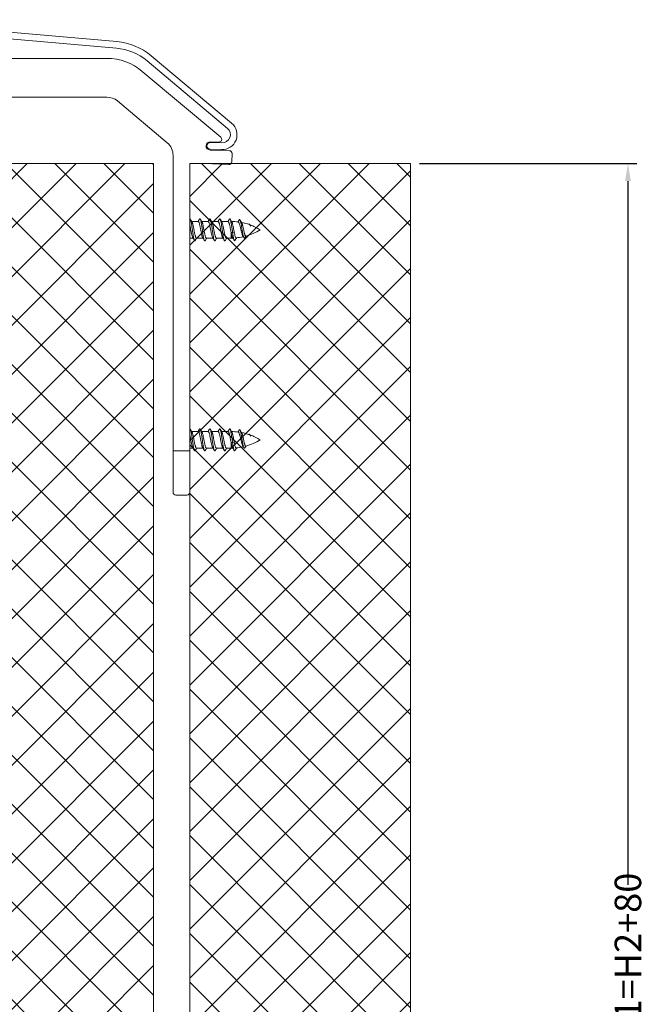
# Model space of a CAD drawing. Extents: x -2959 to 15972, y -917 to 828.
# Drawn here: x 13672 to 13742, y 126 to 237 of the extents above; entities that cross this region are included whole.
import ezdxf

# ---------------------------------------------------------------- set-up
doc = ezdxf.new("R2010")
doc.units = 0
doc.header["$LTSCALE"] = 16.335
doc.header["$MEASUREMENT"] = 0
doc.layers.get('0').update_dxf_attribs({"linetype": 'CONTINUOUS'})
doc.layers.get('Defpoints').update_dxf_attribs({"linetype": 'CONTINUOUS'})
doc.dimstyles.get("Standard").update_dxf_attribs({"dimtxt": 0.15625, "dimasz": 0.18, "dimexe": 0.18, "dimexo": 0.0625, "dimgap": 0.09, "dimtad": 0, "dimtih": 1, "dimtoh": 1, "dimdec": 4, "dimzin": 0, "dimdsep": 46, "dimtxsty": 'Standard', "dimcen": 0.09, "dimadec": 0, "dimazin": 0, "dimtp": 0.01, "dimtm": 0.01, "dimtfac": 1, "dimtdec": 4, "dimtofl": 0, "dimtmove": 0, "dimatfit": 0, "dimfxl": 1, "dimtolj": 1, "dimtzin": 0, "dimarcsym": 0})
pattern_1 = [(44.99999999999999, (8908.967740565527, 885.9525435599694), (-2.763992019310566, 2.763992019310566), []), (135, (8908.967740565527, 885.9525435599694), (-2.763992019310566, -2.763992019310565), [])]

# ---------------------------------------------------------------- blocks, each defined once
blk = doc.blocks.new('*D75')
at = {"color": 5, "linetype": 'ByBlock', "lineweight": -2, "transparency": 16777216}
for p, q in [((13716.90468579032, 221.0282949997833), (13741.49443066409, 221.0282949997833)), ((13740.49443066409, 219.0282949997833), (13740.49443066409, 139.3961108842258)), ((13740.49443066409, 54.16489499978323), (13740.49443066409, 122.5934442175592)), ((13716.90468579032, 52.16489499978323), (13741.49443066409, 52.16489499978323))]:
    blk.add_line(p, q, dxfattribs=at)
at = {"color": 5, "linetype": 'ByBlock', "lineweight": 15, "transparency": 16777216}
for points in [[(13740.16109733076, 219.0282949997833), (13740.82776399742, 219.0282949997833), (13740.49443066409, 221.0282949997833)], [(13740.16109733076, 54.16489499978323), (13740.82776399742, 54.16489499978323), (13740.49443066409, 52.16489499978323)]]:
    blk.add_solid(points, dxfattribs=at)
at = {"layer": 'Defpoints', "color": 0, "linetype": 'ByBlock', "lineweight": 15, "transparency": 16777216}
for p in [(13715.90468579032, 221.0282949997833), (13740.49443066409, 221.0282949997833), (13715.90468579032, 52.16489499978323)]:
    blk.add_point(p, dxfattribs=at)
at = {"color": 0, "linetype": 'ByBlock', "lineweight": 15, "transparency": 16777216, "insert": (13740.49443066409, 130.9947775508886), "char_height": 3, "attachment_point": 5, "rotation": 90}
blk.add_mtext('\\A1;H1=H2+80', dxfattribs=at)

msp = doc.modelspace()

# ---------------------------------------------------------------- hatches: boundary and pattern name
at = {"linetype": 'ByBlock', "lineweight": 13}
h = msp.add_hatch(dxfattribs=at)
h.set_pattern_fill('ANSI37', color=251, scale=31.271, style=0)
h.set_pattern_definition(pattern_1)
h.paths.add_polyline_path([(13661.82401815777, 221.0282949997832), (13686.82265579031, 221.0282949997832), (13686.82265579031, 52.1648949997832), (13661.82401815777, 52.1648949997832)])
h = msp.add_hatch(dxfattribs=at)
h.set_pattern_fill('ANSI37', color=251, scale=31.271, style=0)
h.set_pattern_definition(pattern_1)
h.paths.add_polyline_path([(13715.90468579031, 52.1648949997832), (13715.90468579031, 221.0282949997832), (13690.90604815777, 221.0282949997832), (13690.90604815777, 52.1648949997832)])

# ---------------------------------------------------------------- linework, layer by layer
at = {"color": 7, "linetype": 'Continuous', "lineweight": 15}
for p, q in [((13654.36775028544, 237.2924475095085), (13682.67392252152, 234.8159783310534)), ((13682.60851178797, 234.0683302253631), (13654.30233955189, 236.5447994038182)), ((13681.52474815777, 232.9112749997832), (13625.54965815777, 232.9112749997832)), ((13686.56595928239, 233.2038439194416), (13695.65683109915, 225.5756967309039)), ((13695.17441642689, 225.0007773121922), (13686.08354461018, 232.6289245006672)), ((13694.41863117465, 224.0021007848118), (13685.54487042629, 231.4480701559442)), ((13655.41346315777, 228.5333349997832), (13681.52474815777, 228.5333349997832)), ((13682.73078483834, 228.0943735465939), (13688.35956483835, 223.3712663246756)), ((13693.23744110891, 223.3900090111154), (13694.53865782182, 223.3445695222222)), ((13693.24071513538, 223.4837648627372), (13694.2067116396, 223.4500315214677)), ((13689.02978815777, 183.8158049997833), (13689.02978815777, 221.9339677778023)), ((13695.39561140916, 222.4698123948813), (13693.20797487051, 222.5462063462037)), ((13694.51246560991, 222.5945227089328), (13693.211248897, 222.639962197826)), ((13695.66447722822, 221.2088209511921), (13695.69721749309, 222.1463794677879)), ((13692.52836875146, 221.0054356618116), (13695.34104430106, 220.9072148673254)), ((13690.93023636045, 214.7740949997831), (13690.90604815777, 214.7321998038055)), ((13691.87544915777, 214.4613849997831), (13691.13927323458, 214.4613849997831)), ((13693.00120515777, 214.4613849997831), (13692.26502923458, 214.4613849997831)), ((13694.12696115777, 214.4613849997831), (13693.39078523458, 214.4613849997831)), ((13695.25271715777, 214.4613849997831), (13694.51654123458, 214.4613849997831)), ((13695.58554887273, 212.5851249997831), (13695.58554887273, 213.2578381969693)), ((13695.76609207541, 213.1693659293435), (13695.58554887273, 213.2578381969693)), ((13695.94663527809, 213.2578381969693), (13695.76609207541, 213.1693659293435)), ((13691.28407567792, 212.5851249997831), (13690.90604815777, 212.5851249997831)), ((13692.40983167792, 212.5851249997831), (13691.67365756313, 212.5851249997831)), ((13693.53559163989, 212.5851249997831), (13692.79941356313, 212.5851249997831)), ((13694.66134367792, 212.5851249997831), (13693.92516956313, 212.5851249997831)), ((13695.58554887273, 212.5851249997831), (13695.05092556313, 212.5851249997831)), ((13690.93023636045, 191.0081349997831), (13690.90604815777, 190.9662398038056)), ((13691.87544915777, 190.6954249997832), (13691.13927323458, 190.6954249997832)), ((13693.00120515777, 190.6954249997832), (13692.26502923458, 190.6954249997832)), ((13694.12696115777, 190.6954249997832), (13693.39078523458, 190.6954249997832)), ((13695.25271715777, 190.6954249997832), (13694.51654123458, 190.6954249997832)), ((13695.76609207541, 189.4034059293435), (13695.58554887273, 189.4918781969693)), ((13695.58554887273, 188.8191649997832), (13695.58554887273, 189.4918781969693)), ((13695.94663527809, 189.4918781969693), (13695.76609207541, 189.4034059293435)), ((13690.90604815777, 188.5064549997833), (13689.02978815777, 188.5064549997833)), ((13691.28407567792, 188.8191649997832), (13690.90604815777, 188.8191649997832)), ((13692.40983167792, 188.8191649997832), (13691.67365756313, 188.8191649997832)), ((13693.53559163989, 188.8191649997832), (13692.79941356313, 188.8191649997832)), ((13694.66134367792, 188.8191649997832), (13693.92516956313, 188.8191649997832)), ((13695.58554887273, 188.8191649997832), (13695.05092556313, 188.8191649997832)), ((13690.60425811548, 183.514008421397), (13689.34249815777, 183.5030949997831))]:
    msp.add_line(p, q, dxfattribs=at)
at = {"color": 0, "linetype": 'ByBlock', "lineweight": 15}
for p, q in [((13661.82401815777, 221.0282949997832), (13686.82265579031, 221.0282949997832)), ((13686.82265579031, 52.1648949997832), (13686.82265579031, 221.0282949997832)), ((13690.90604815777, 221.0282949997832), (13690.90604815777, 52.1648949997832)), ((13690.90604815777, 221.0282949997832), (13715.90468579031, 221.0282949997832)), ((13715.90468579031, 52.1648949997832), (13715.90468579031, 221.0282949997832))]:
    msp.add_line(p, q, dxfattribs=at)
at = {"color": 7, "linetype": 'Continuous', "lineweight": 15}
for centre, radius, start, end in [((13682.06342234166, 227.8379293445059), 6.2542, 50.00000000000517, 85.00000000005416), ((13682.06342234166, 227.8379293445059), 7.004703999999999, 50.00000000000517, 85.00000000005416), ((13681.52474815777, 226.6570749997832), 6.2542, 50.00000000000517, 90), ((13681.52474815777, 226.6570749997832), 1.87626, 50.00000000000517, 90), ((13694.57139808663, 224.2821280387557), 1.688634, 267.9999999999563, 50.00000000000517), ((13694.21762506125, 223.7625510269788), 0.31271, 267.9999999999563, 50.00000000000517), ((13694.57139808663, 224.2821280387557), 0.9381299999999999, 267.9999999999563, 50.00000000000517), ((13687.15352815777, 221.9339677778023), 1.87626, 0, 50.00000000000517), ((13693.22434500298, 223.0149856044393), 0.469065, 87.99999999995639, 267.9999999999563), ((13693.22434500298, 223.0149856044393), 0.375252, 87.99999999995639, 267.9999999999563), ((13695.38469798751, 222.15729288937), 0.31271, 357.9999999999986, 87.99999999995639), ((13695.35195772271, 221.2197343728365), 0.31271, 267.9999999999563, 357.9999999999986), ((13695.58554887273, 208.2071849997831), 6.2542, 82.47981013532069, 89.46091937319015), ((13695.58554887273, 208.2071849997831), 6.2542, 70.61734198741749, 79.05400120509141), ((13695.58554887273, 208.2071849997831), 6.2542, 58.21166938293564, 69.83344581809274), ((13695.58554887273, 218.8393249997832), 6.2542, 285.567748254939, 301.7883306170644), ((13695.58554887273, 218.8393249997832), 6.2542, 270, 271.8507021996986), ((13695.58554887273, 218.8393249997832), 6.2542, 275.1092161265165, 282.7884189889044), ((13695.58554887273, 184.4412249997831), 6.2542, 82.47981013532069, 89.46091937319015), ((13695.58554887273, 184.4412249997831), 6.2542, 70.61734198741749, 79.05400120509141), ((13695.58554887273, 195.0733649997831), 6.2542, 285.567748254939, 301.7883306170644), ((13695.58554887273, 184.4412249997831), 6.2542, 58.21166938293564, 69.83344581809274), ((13695.58554887273, 195.0733649997831), 6.2542, 270, 271.8507021996986), ((13695.58554887273, 195.0733649997831), 6.2542, 275.1092161265165, 282.7884189889044), ((13689.34249815777, 183.8158049997833), 0.31271, 180, 270), ((13690.60425811548, 183.8267184213971), 0.31271, 270, 357.9999999999986)]:
    msp.add_arc(centre, radius, start, end, dxfattribs=at)
for points in [[(13690.90665496458, 214.123720110922), (13690.92667824963, 214.0397158236381), (13690.96213496166, 213.8756602423227), (13690.99773860574, 213.6970926927008), (13691.03282524388, 213.5143901534821), (13691.06756242071, 213.3338182080608), (13691.10255637886, 213.159105261743), (13691.13789639265, 212.9967386943702), (13691.1729259659, 212.8559313424983), (13691.20776552724, 212.7410998039006), (13691.24254947824, 212.6558600367441), (13691.25490925024, 212.6323358304057)], [(13690.93023636045, 214.7740949997831), (13690.96381869181, 214.7521874991417), (13690.9742225859, 214.7375500419384)], [(13691.13923341997, 214.461360896159), (13691.11360540726, 214.5037701245844), (13691.04205505165, 214.6228838202969), (13690.97380805722, 214.7372896424424)], [(13690.9742225859, 214.7375500419384), (13690.99740102317, 214.6872323831792), (13691.03098335453, 214.5815049297307), (13691.06456568589, 214.4387086089821), (13691.09814801724, 214.2638453562261), (13691.13173034854, 214.0630403624523), (13691.1653126799, 213.8433275175728), (13691.19889501126, 213.6124030247124), (13691.23247734262, 213.3783558136702), (13691.26605967398, 213.1493841982629), (13691.29964200534, 212.9335087019119), (13691.3332243367, 212.7382911114144), (13691.36680666805, 212.5705695985596), (13691.40038899941, 212.4362191900275), (13691.43397133077, 212.3399459739346), (13691.44795737902, 212.3083078393236)], [(13691.16801609869, 214.4139219843685), (13691.13923341997, 214.461360896159)], [(13691.67365756313, 212.5851249997831), (13691.63869711636, 212.6029274508714), (13691.6036358836, 212.6558600367441), (13691.56885193261, 212.7410998039006), (13691.53401237127, 212.8559313424983), (13691.49898279802, 212.9967386943702), (13691.46364278422, 213.159105261743), (13691.42864882608, 213.3338182080608), (13691.39391164924, 213.5143901534821), (13691.35882501111, 213.6970926927008), (13691.32322136703, 213.8756602423227), (13691.28776465499, 214.0397158236381), (13691.2529634875, 214.1811690988413), (13691.21781566571, 214.2989012385215), (13691.18196216359, 214.3883162044024), (13691.16848455197, 214.4142011332053)], [(13691.85463579245, 214.4739885142196), (13691.84699481785, 214.461360093745)], [(13692.01242066656, 214.7372896405038), (13691.94504873258, 214.624346289979), (13691.87351064377, 214.5052411121744), (13691.85463579245, 214.4739885142196)], [(13691.87544915777, 214.4613849997831), (13691.91060411935, 214.4433845348442), (13691.9464363565, 214.3887115582766), (13691.98227195379, 214.2995289232922), (13692.01746648851, 214.1817906317308), (13692.05226115457, 214.0404722002693), (13692.08763445685, 213.8769045754527), (13692.1232187206, 213.6985120003349), (13692.15834965423, 213.5156027072085), (13692.1931771167, 213.3345428918462), (13692.2281222109, 213.16002310931), (13692.26343921937, 212.9976628702491), (13692.29850519982, 212.856582190512), (13692.33343075823, 212.7413623265722), (13692.36829853457, 212.6558738871704), (13692.38066564832, 212.6323360394838)], [(13692.01144769466, 214.7377779567444), (13692.03845329511, 214.7681066243597), (13692.07203562647, 214.7690838389819), (13692.10029681317, 214.7376577302564)], [(13692.26498941997, 214.461360896159), (13692.23936140726, 214.5037701245844), (13692.16781105165, 214.6228838202969), (13692.09956405721, 214.7372896424424)], [(13692.10029681317, 214.7376577302564), (13692.10561795783, 214.7264215855755), (13692.13920028919, 214.641614257135), (13692.17278262055, 214.5176325240486), (13692.20636495191, 214.3588192757152), (13692.23994728327, 214.1707374959494), (13692.27352961463, 213.9599754002463), (13692.30711194592, 213.7339156605551), (13692.34069427728, 213.5004768019262), (13692.37427660864, 213.2678358285534), (13692.40785894, 213.0441417959246), (13692.44144127136, 212.8372303618787), (13692.47502360272, 212.654349315784), (13692.50860593408, 212.501904699297), (13692.54218826544, 212.3852364130462), (13692.57532045225, 212.3092325621949)], [(13692.29377209869, 214.4139219843685), (13692.26498941997, 214.461360896159)], [(13692.79941356313, 212.5851249997831), (13692.76442644358, 212.6029545393126), (13692.72938493994, 212.6558738871704), (13692.69451716359, 212.7413623265722), (13692.65959160519, 212.856582190512), (13692.62452562473, 212.9976628702491), (13692.58920861627, 213.16002310931), (13692.55426352206, 213.3345428918462), (13692.51943605953, 213.5156027072085), (13692.4843051259, 213.6985120003349), (13692.44872086221, 213.8769045754527), (13692.41334755994, 214.0404722002693), (13692.37855289388, 214.1817906317308), (13692.34335835909, 214.2995289232922), (13692.30752276187, 214.3887115582766), (13692.2942355815, 214.4141979152319)], [(13692.98039179245, 214.4739885142196), (13692.97275081785, 214.461360093745)], [(13693.13817666656, 214.7372896405038), (13693.07080473258, 214.624346289979), (13692.99926664377, 214.5052411121744), (13692.98039179245, 214.4739885142196)], [(13693.00120515777, 214.4613849997831), (13693.03418284596, 214.4455390518319), (13693.06778923784, 214.3973465145079), (13693.10152366566, 214.3181362862931), (13693.13480188448, 214.2124533925185), (13693.16762101525, 214.084990004769)], [(13693.13771646864, 214.7375840525908), (13693.14667022977, 214.7501988365955), (13693.18025256113, 214.7740514097602), (13693.21383489249, 214.7540905084177), (13693.22620866602, 214.7378582438487)], [(13693.16762101525, 214.084990004769), (13693.20377342729, 213.9230125612116), (13693.24034149216, 213.7426990790486), (13693.27659563476, 213.554918976999), (13693.31234520935, 213.3684519321064), (13693.34817638798, 213.1877284225272), (13693.38443854403, 213.0184757129621), (13693.42052414027, 212.8704928162999), (13693.45635623939, 212.7496491255615), (13693.49216171301, 212.659697986114), (13693.50637080117, 212.6322969602404)], [(13693.39074541997, 214.461360896159), (13693.36511740726, 214.5037701245844), (13693.29356705165, 214.6228838202969), (13693.22532005722, 214.7372896424424)], [(13693.22620866602, 214.7378582438487), (13693.24741722385, 214.691015332364), (13693.28099955521, 214.587035307962), (13693.31458188657, 214.4457926954788), (13693.34816421793, 214.2722350064098)], [(13693.34816421793, 214.2722350064098), (13693.38174654929, 214.0724416997207), (13693.41532888065, 213.8534112276502), (13693.44891121201, 213.6228158907093), (13693.48249354337, 213.3887330888285), (13693.51607587466, 213.1593623826623), (13693.54965820602, 212.9427382751453), (13693.58324053738, 212.7464487756208), (13693.61682286874, 212.5773696033443), (13693.6504052001, 212.4414233416812), (13693.68398753146, 212.3433719791019), (13693.69955134813, 212.3083339806287)], [(13693.41952809869, 214.4139219843685), (13693.39074541997, 214.461360896159)], [(13693.52870742061, 214.084990004769), (13693.49588828984, 214.2124533925185), (13693.46261007102, 214.3181362862931), (13693.42887564315, 214.3973465145079), (13693.41984192851, 214.4141058838661)], [(13693.92516956313, 212.5851249997831), (13693.88923434094, 212.6039306589496), (13693.85324811838, 212.659697986114), (13693.81744264469, 212.7496491255615), (13693.78161054563, 212.8704928162999), (13693.74552494933, 213.0184757129621), (13693.70926279328, 213.1877284225272), (13693.67343161471, 213.3684519321064), (13693.63768204013, 213.554918976999), (13693.60142789752, 213.7426990790486), (13693.56485983266, 213.9230125612116), (13693.52870742061, 214.084990004769)], [(13694.10614779245, 214.4739885142196), (13694.09850681785, 214.461360093745)], [(13694.26393266656, 214.7372896405038), (13694.19656073258, 214.624346289979), (13694.12502264377, 214.5052411121744), (13694.10614779245, 214.4739885142196)], [(13694.12696115777, 214.4613849997831), (13694.16204513587, 214.4434569208922), (13694.19780801582, 214.3889948727863), (13694.23362281915, 214.3000023552249), (13694.26884235997, 214.1822980817585), (13694.30365749015, 214.0409773525037), (13694.33895812481, 213.8778177336833), (13694.37451959882, 213.6995978484099), (13694.40967510364, 213.5165794551422), (13694.44456757827, 213.3351663004955), (13694.47949766714, 213.1606823916752), (13694.51478938088, 212.9983649901321), (13694.54987554688, 212.8571042212059), (13694.58486280516, 212.7415937335361), (13694.61981720768, 212.6558605763566), (13694.63217830088, 212.6323364184884)], [(13694.26273516381, 214.7378963585695), (13694.2884694958, 214.7670426470347), (13694.32205182716, 214.7699742228558), (13694.3515735039, 214.7375423213789)], [(13694.51650141997, 214.461360896159), (13694.49087340726, 214.5037701245844), (13694.41932305165, 214.6228838202969), (13694.35107605721, 214.7372896424424)], [(13694.3515735039, 214.7375423213789), (13694.35563415851, 214.7292351417655), (13694.38921648988, 214.6462524312074), (13694.42279882123, 214.5239328478353), (13694.45638115259, 214.3665610585742), (13694.48996348395, 214.1796495551437), (13694.52354581531, 213.9697455600094), (13694.55712814667, 213.7442016872481), (13694.59071047803, 213.5109183918998), (13694.62429280939, 213.2780672289371), (13694.65787514075, 213.0538046164795), (13694.69145747204, 212.8459861288652), (13694.7250398034, 212.6618913281127), (13694.75862213476, 212.5079687719922), (13694.79220446612, 212.389610130836), (13694.82578679748, 212.3109613258316), (13694.82674134707, 212.309182923673)], [(13694.54528409869, 214.4139219843685), (13694.51650141997, 214.461360896159)], [(13695.05086657939, 212.5864538510466), (13695.03678993737, 212.5880431592193), (13695.00020673015, 212.6224621090334), (13694.96362350035, 212.6943051271203), (13694.92704031121, 212.8005873008406), (13694.8904569811, 212.9368937100473), (13694.85387327998, 213.0975627653957), (13694.81729026095, 213.2759145059663), (13694.78070780931, 213.4645390945675), (13694.74412499685, 213.6556048420878), (13694.70754116209, 213.84117718577), (13694.67095820641, 214.013536874636), (13694.63437726972, 214.165520065065), (13694.59779544318, 214.2908259247422), (13694.56121148427, 214.3842493950292), (13694.5457921869, 214.4142278588406)], [(13695.23190379245, 214.4739885142196), (13695.22426281786, 214.461360093745)], [(13695.38968866656, 214.7372896405038), (13695.32231673259, 214.624346289979), (13695.25077864377, 214.5052411121744), (13695.23190379245, 214.4739885142196)], [(13695.25271715777, 214.4613849997831), (13695.28575889565, 214.4454776143239), (13695.31939657381, 214.3971651238203), (13695.35320406637, 214.317667633695), (13695.38661625823, 214.2113782804033), (13695.41954274665, 214.083270301154), (13695.45261861547, 213.9356000196155), (13695.48612414299, 213.7717484585598), (13695.51954001388, 213.5997000961397), (13695.5525500648, 213.427113815294), (13695.58554887273, 213.2578381969693)], [(13695.38941540762, 214.7374623938913), (13695.39668643053, 214.7481246595596), (13695.43026876188, 214.7739206427561), (13695.46385109318, 214.7559077320218), (13695.47793468156, 214.7379864907227)], [(13695.64423223196, 214.4580993587526), (13695.61662940726, 214.5037701245844), (13695.54507905165, 214.6228838202969), (13695.47683205721, 214.7372896424424)], [(13695.47793468156, 214.7379864907227), (13695.49743342454, 214.6947168919539), (13695.5310157559, 214.5924915435896), (13695.56459808725, 214.4528124836709)], [(13695.56459808725, 214.4528124836709), (13695.58611446968, 214.3454663343769)], [(13695.58611446968, 214.3454663343769), (13695.59818041862, 214.2805724547877), (13695.63176274997, 214.0818047602843), (13695.66534508133, 213.8634719267748), (13695.69892741269, 213.6332218175462), (13695.73250974406, 213.3991197398459), (13695.76609207541, 213.1693659293435)], [(13695.67104009869, 214.4139219843685), (13695.64423223196, 214.4580993587526)], [(13695.6712875054, 214.4140711452246), (13695.6840269702, 214.3902470484957), (13695.71685300867, 214.3104498473497), (13695.74967904714, 214.2043029731774), (13695.78250508561, 214.0753594668936), (13695.81533112414, 213.9279354379755), (13695.84815716261, 213.7669655922568), (13695.88098320108, 213.5978380529373), (13695.91380923956, 213.4262140044646), (13695.94663527809, 213.2578381969693)], [(13696.37611427085, 214.4247089300154), (13696.36825766838, 214.411940595832)], [(13696.50643047734, 214.6388814232791), (13696.43609379258, 214.522772850403), (13696.37611427085, 214.4247089300154)], [(13696.40407073166, 214.4075914063269), (13696.44322604611, 214.3838737085498), (13696.4830872743, 214.3231125685465), (13696.52280134211, 214.2292388593398), (13696.56199417182, 214.1086436585997), (13696.60210971054, 213.9623985636435), (13696.64290586691, 213.7971066613907), (13696.68353848099, 213.6236152456402), (13696.72362998214, 213.4515076473781), (13696.76480621411, 213.2816190702342), (13696.80660282945, 213.1239146744865), (13696.8481470092, 212.9886595256896), (13696.88925874305, 212.8813661737265), (13696.92636233855, 212.8107741331073)], [(13696.50605282323, 214.6390791752667), (13696.53599902332, 214.6721163130017), (13696.56947323844, 214.6713595990814), (13696.59987658152, 214.6365906053209)], [(13696.77281694727, 214.346278590534), (13696.73618908838, 214.4071311656278), (13696.66614901156, 214.5242701803706), (13696.59953506742, 214.6364155719648)], [(13696.59987658152, 214.6365906053209), (13696.60294745357, 214.6304563341712), (13696.6364216687, 214.5514567559808), (13696.66989588383, 214.437773612774), (13696.70337009896, 214.294037823001), (13696.73684431408, 214.1259095664357), (13696.77031852921, 213.9398524697181), (13696.80379274434, 213.7428799317502), (13696.83726695947, 213.5422836568284), (13696.8707411746, 213.345355083072), (13696.90421538973, 213.1591105904465), (13696.93768960486, 212.9900314176693), (13696.97116381998, 212.8438299406298), (13697.00463803511, 212.7252474045547), (13697.03811225024, 212.6378906977075), (13697.05421798978, 212.6066052010349)], [(13696.79459931257, 214.310251270746), (13696.77281694727, 214.346278590534)], [(13696.79455436613, 214.3102253589702), (13696.82871881454, 214.2404921519742), (13696.86400215602, 214.1425898725111)], [(13697.26403615034, 212.814567901057), (13697.23158304262, 212.8207725368347), (13697.19837967506, 212.8582943701365), (13697.16515496173, 212.9258077115094), (13697.13254650276, 213.0184453401278), (13697.09933991104, 213.1357115836859), (13697.0655779922, 213.273623061775), (13697.0319176437, 213.4240155771763), (13696.99889048367, 213.5779302372439), (13696.96539186696, 213.7340287495624), (13696.93134840831, 213.8860379919245), (13696.89740866743, 214.0245656893971), (13696.86400215602, 214.1425898725111)], [(13697.59473542207, 214.1264288991929), (13697.60717390737, 214.1400387456804), (13697.6406481225, 214.159683229846), (13697.67412233763, 214.1544368128714), (13697.70759655276, 214.126051318754), (13697.73140126209, 214.0931773744867)], [(13697.66116541886, 214.1069166541445), (13697.69734927214, 214.0857803665353), (13697.70968448172, 214.0749442319182)], [(13697.70968448172, 214.0749442319182), (13697.71780098034, 214.0668324186277)], [(13697.71780098034, 214.0668324186277), (13697.73387977578, 214.0485309490493)], [(13697.73140126209, 214.0931773744867), (13697.73640244282, 214.0851041801309)], [(13697.73387977578, 214.0485309490493), (13697.74479588974, 214.0345892434523)], [(13697.73640244282, 214.0851041801309), (13697.74107076789, 214.0772133040855), (13697.77454498301, 214.0113954077242), (13697.80801919815, 213.9326714884642)], [(13697.74479588974, 214.0345892434523), (13697.77072202615, 213.9968616723627), (13697.80801919815, 213.9326714884642)], [(13697.80801919815, 213.9326714884642), (13697.78656054598, 213.9916131691746), (13697.76487748401, 214.0376730476271), (13697.76031027934, 214.0456228268533)], [(13695.58554887273, 213.2578381969693), (13695.62145859993, 213.0843122832391), (13695.65748059357, 212.9284548530688), (13695.69361453415, 212.7965872469845), (13695.72986271213, 212.6940405547596), (13695.75794093659, 212.6378328394155)], [(13695.76609207541, 213.1693659293435), (13695.79956629054, 212.9527579015626), (13695.83304050567, 212.7562721787644), (13695.8665147208, 212.5868887312147), (13695.89998893593, 212.4506015224642), (13695.93346315105, 212.3521998169874), (13695.94955528008, 212.3160717000094)], [(13695.94663527809, 213.2578381969693), (13695.98191861951, 213.0870043576608), (13696.017201961, 212.9333392680039), (13696.05248530248, 212.8029447628662), (13696.0877686439, 212.7009689648371), (13696.12305198538, 212.6313946827545), (13696.13934077722, 212.6096997692507)], [(13696.92626637122, 212.8107135372263), (13696.9694911771, 212.7429401243903)], [(13697.16420461097, 212.6140845739858), (13697.23275756124, 212.7291044645081), (13697.27875675413, 212.805709232905)], [(13697.27875675413, 212.805709232905), (13697.28878809579, 212.8223386500563)], [(13691.25533450125, 212.6325882002595), (13691.28411681785, 212.585149905759)], [(13691.28411681785, 212.585149905759), (13691.31063264377, 212.5412688873919), (13691.38217073258, 212.4221637095873), (13691.44954266656, 212.3092203590625)], [(13691.44795737902, 212.3083078393236), (13691.46755366214, 212.285122253073), (13691.50113599349, 212.2736684179522), (13691.53471832479, 212.3059856788798), (13691.53663741299, 212.3092485895834)], [(13691.53668605721, 212.3092203571239), (13691.60493305165, 212.4236261792694), (13691.67648340726, 212.5427398749819), (13691.69447058221, 212.572520902205)], [(13691.69447058221, 212.572520902205), (13691.70211141997, 212.5851491034073)], [(13692.38109050132, 212.6325882002595), (13692.40987281785, 212.585149905759)], [(13692.40987281785, 212.585149905759), (13692.43638864377, 212.5412688873919), (13692.50792673259, 212.4221637095873), (13692.57529866656, 212.3092203590625)], [(13692.57532045225, 212.3092325621949), (13692.5757705968, 212.308431167457), (13692.60935292816, 212.2741793322432), (13692.64293525952, 212.2836806965597), (13692.6640482638, 212.3083282051252)], [(13692.66244205722, 212.3092203571239), (13692.73068905164, 212.4236261792694), (13692.80223940726, 212.5427398749819), (13692.82022658221, 212.572520902205)], [(13692.82022658221, 212.572520902205), (13692.82786741997, 212.5851491034073)], [(13693.50684941202, 212.6325834076038), (13693.53562986031, 212.585148138322)], [(13693.53562986031, 212.585148138322), (13693.56020601433, 212.5444824640279), (13693.63104345124, 212.4265742868174), (13693.70105081016, 212.3092268480452)], [(13693.69955134813, 212.3083339806287), (13693.71756986282, 212.2866501039741), (13693.75115219418, 212.273244596335), (13693.78473452554, 212.3036250305895), (13693.78818382716, 212.3092288811606)], [(13693.78819805722, 212.3092203571239), (13693.85644505165, 212.4236261792694), (13693.92799540726, 212.5427398749819), (13693.94598258222, 212.572520902205)], [(13693.94598258222, 212.572520902205), (13693.95362341997, 212.5851491034073)], [(13694.63260250131, 212.6325882002595), (13694.66138481785, 212.585149905759)], [(13694.66138481785, 212.585149905759), (13694.68790064377, 212.5412688873919), (13694.75943873258, 212.4221637095873), (13694.82681066656, 212.3092203590625)], [(13694.82674134707, 212.309182923673), (13694.85936912884, 212.2747773036228), (13694.8929514602, 212.2823255348778), (13694.91551198738, 212.3083840987856)], [(13694.91395405721, 212.3092203571239), (13694.98220105165, 212.4236261792694), (13695.05375140726, 212.5427398749819), (13695.07173858221, 212.572520902205)], [(13695.07173858221, 212.572520902205), (13695.07937941997, 212.5851491034073)], [(13695.75782260237, 212.6377607102272), (13695.7875592825, 212.5889013421561)], [(13695.7875592825, 212.5889013421561), (13695.81189292542, 212.5487520194299), (13695.88355090111, 212.4297805709934), (13695.95101391656, 212.3169521088091)], [(13695.94955528008, 212.3160717000094), (13695.96693736618, 212.2950944456361), (13696.00041158131, 212.2811955172033), (13696.03388579638, 212.3108461081447), (13696.03805177241, 212.3175203225173)], [(13696.03804348591, 212.3175253209367), (13696.10423058277, 212.4287599363374), (13696.17383649528, 212.5450109461169), (13696.21828862599, 212.6187559782486)], [(13696.13934077722, 212.6096997692507), (13696.1583353268, 212.5968771156518), (13696.17423933237, 212.5944516869204)], [(13696.17423933237, 212.5944516869204), (13696.19361866828, 212.5986377308029), (13696.21457306944, 212.6153095427994)], [(13696.9694911771, 212.7429401243903), (13696.98400291094, 212.7199868976804), (13697.05471995781, 212.6069177764446)], [(13697.05421798978, 212.6066052010349), (13697.07158646537, 212.5841157313225), (13697.10506068043, 212.5649613524117), (13697.13853489556, 212.5801358759059), (13697.16459636643, 212.6138659255275)], [(13690.93023636045, 191.0081349997831), (13690.96381869181, 190.9862274991417), (13690.9742225859, 190.9715900419385)], [(13691.13923341997, 190.6954008961591), (13691.11360540726, 190.7378101245843), (13691.04205505165, 190.856923820297), (13690.97380805722, 190.9713296424425)], [(13690.9742225859, 190.9715900419385), (13690.99740102317, 190.9212723831793), (13691.03098335453, 190.8155449297308), (13691.06456568589, 190.6727486089821), (13691.09814801724, 190.4978853562259), (13691.13173034854, 190.2970803624521), (13691.1653126799, 190.0773675175726), (13691.19889501126, 189.8464430247125), (13691.23247734262, 189.6123958136702), (13691.26605967398, 189.3834241982629), (13691.29964200534, 189.167548701912), (13691.3332243367, 188.9723311114144), (13691.36680666805, 188.8046095985596), (13691.40038899941, 188.6702591900275), (13691.43397133077, 188.5739859739347), (13691.44795737902, 188.5423478393234)], [(13691.16801609869, 190.6479619843685), (13691.13923341997, 190.6954008961591)], [(13691.67365756313, 188.8191649997832), (13691.63869711636, 188.8369674508713), (13691.6036358836, 188.8899000367439), (13691.56885193261, 188.9751398039007), (13691.53401237127, 189.0899713424983), (13691.49898279802, 189.23077869437), (13691.46364278422, 189.393145261743), (13691.42864882608, 189.5678582080607), (13691.39391164924, 189.7484301534821), (13691.35882501111, 189.9311326927009), (13691.32322136703, 190.1097002423226), (13691.28776465499, 190.2737558236379), (13691.2529634875, 190.4152090988414), (13691.21781566572, 190.5329412385215), (13691.18196216359, 190.6223562044024), (13691.16848455197, 190.6482411332054)], [(13691.85463579245, 190.7080285142197), (13691.84699481785, 190.6954000937451)], [(13692.01242066656, 190.9713296405039), (13691.94504873258, 190.8583862899791), (13691.87351064377, 190.7392811121742), (13691.85463579245, 190.7080285142197)], [(13691.87544915777, 190.6954249997832), (13691.91060411935, 190.6774245348442), (13691.9464363565, 190.6227515582766), (13691.98227195379, 190.5335689232923), (13692.01746648851, 190.4158306317308), (13692.05226115457, 190.2745122002691), (13692.08763445685, 190.1109445754525), (13692.1232187206, 189.9325520003349), (13692.15834965423, 189.7496427072085), (13692.1931771167, 189.5685828918461), (13692.2281222109, 189.3940631093101), (13692.26343921937, 189.2317028702491), (13692.29850519982, 189.090622190512), (13692.33343075823, 188.9754023265723), (13692.36829853458, 188.8899138871705), (13692.38066564832, 188.8663760394838)], [(13692.01144769466, 190.9718179567444), (13692.03845329511, 191.0021466243597), (13692.07203562647, 191.003123838982), (13692.10029681317, 190.9716977302562)], [(13692.26498941997, 190.6954008961591), (13692.23936140726, 190.7378101245843), (13692.16781105165, 190.856923820297), (13692.09956405722, 190.9713296424425)], [(13692.10029681317, 190.9716977302562), (13692.10561795783, 190.9604615855756), (13692.13920028919, 190.875654257135), (13692.17278262055, 190.7516725240484), (13692.20636495191, 190.592859275715), (13692.23994728327, 190.4047774959495), (13692.27352961463, 190.1940154002464), (13692.30711194592, 189.9679556605552), (13692.34069427728, 189.734516801926), (13692.37427660864, 189.5018758285535), (13692.40785894, 189.2781817959246), (13692.44144127136, 189.0712703618788), (13692.47502360272, 188.8883893157838), (13692.50860593408, 188.7359446992971), (13692.54218826544, 188.619276413046), (13692.57532045225, 188.5432725621949)], [(13692.29377209869, 190.6479619843685), (13692.26498941997, 190.6954008961591)], [(13692.79941356313, 188.8191649997832), (13692.76442644358, 188.8369945393126), (13692.72938493994, 188.8899138871705), (13692.69451716359, 188.9754023265723), (13692.65959160519, 189.090622190512), (13692.62452562473, 189.2317028702491), (13692.58920861627, 189.3940631093101), (13692.55426352206, 189.5685828918461), (13692.51943605953, 189.7496427072085), (13692.4843051259, 189.9325520003349), (13692.44872086221, 190.1109445754525), (13692.41334755994, 190.2745122002691), (13692.37855289388, 190.4158306317308), (13692.34335835909, 190.5335689232923), (13692.30752276187, 190.6227515582766), (13692.2942355815, 190.6482379152319)], [(13692.98039179245, 190.7080285142197), (13692.97275081785, 190.6954000937451)], [(13693.13817666656, 190.9713296405039), (13693.07080473258, 190.8583862899791), (13692.99926664378, 190.7392811121742), (13692.98039179245, 190.7080285142197)], [(13693.00120515777, 190.6954249997832), (13693.03418284596, 190.679579051832), (13693.06778923784, 190.6313865145078), (13693.10152366566, 190.5521762862932), (13693.13480188448, 190.4464933925185), (13693.16762101525, 190.3190300047688)], [(13693.13771646864, 190.9716240525909), (13693.14667022978, 190.9842388365955), (13693.18025256113, 191.0080914097603), (13693.21383489249, 190.9881305084177), (13693.22620866602, 190.9718982438485)], [(13693.39074541997, 190.6954008961591), (13693.36511740726, 190.7378101245843), (13693.29356705165, 190.856923820297), (13693.22532005722, 190.9713296424425)], [(13693.22620866602, 190.9718982438485), (13693.24741722385, 190.9250553323639), (13693.28099955521, 190.8210753079618), (13693.31458188657, 190.6798326954788), (13693.34816421793, 190.5062750064099)], [(13693.34816421793, 190.5062750064099), (13693.38174654929, 190.3064816997207), (13693.41532888065, 190.0874512276503), (13693.44891121201, 189.8568558907093), (13693.48249354337, 189.6227730888286), (13693.51607587466, 189.3934023826623), (13693.54965820602, 189.1767782751454), (13693.58324053738, 188.9804887756206), (13693.61682286874, 188.8114096033444), (13693.6504052001, 188.6754633416811), (13693.68398753146, 188.5774119791017), (13693.69955134813, 188.5423739806286)], [(13693.41952809869, 190.6479619843685), (13693.39074541997, 190.6954008961591)], [(13693.52870742061, 190.3190300047688), (13693.49588828984, 190.4464933925185), (13693.46261007102, 190.5521762862932), (13693.42887564315, 190.6313865145078), (13693.41984192851, 190.6481458838662)], [(13694.10614779245, 190.7080285142197), (13694.09850681785, 190.6954000937451)], [(13694.26393266656, 190.9713296405039), (13694.19656073258, 190.8583862899791), (13694.12502264377, 190.7392811121742), (13694.10614779245, 190.7080285142197)], [(13694.12696115777, 190.6954249997832), (13694.16204513587, 190.6774969208923), (13694.19780801582, 190.6230348727861), (13694.23362281915, 190.534042355225), (13694.26884235997, 190.4163380817586), (13694.30365749015, 190.2750173525037), (13694.33895812481, 190.1118577336831), (13694.37451959882, 189.9336378484099), (13694.40967510364, 189.7506194551422), (13694.44456757827, 189.5692063004956), (13694.47949766714, 189.394722391675), (13694.51478938088, 189.2324049901322), (13694.54987554688, 189.0911442212059), (13694.58486280516, 188.9756337335361), (13694.61981720768, 188.8899005763567), (13694.63217830088, 188.8663764184885)], [(13694.26273516381, 190.9719363585696), (13694.2884694958, 191.0010826470348), (13694.32205182716, 191.0040142228556), (13694.3515735039, 190.9715823213789)], [(13694.51650141997, 190.6954008961591), (13694.49087340726, 190.7378101245843), (13694.41932305165, 190.856923820297), (13694.35107605721, 190.9713296424425)], [(13694.3515735039, 190.9715823213789), (13694.35563415851, 190.9632751417655), (13694.38921648988, 190.8802924312074), (13694.42279882123, 190.7579728478354), (13694.45638115259, 190.6006010585743), (13694.48996348395, 190.4136895551437), (13694.52354581531, 190.2037855600095), (13694.55712814667, 189.9782416872481), (13694.59071047803, 189.7449583918999), (13694.62429280939, 189.5121072289371), (13694.65787514075, 189.2878446164796), (13694.69145747204, 189.0800261288653), (13694.7250398034, 188.8959313281127), (13694.75862213476, 188.7420087719922), (13694.79220446612, 188.623650130836), (13694.82578679748, 188.5450013258314), (13694.82674134707, 188.5432229236728)], [(13694.54528409869, 190.6479619843685), (13694.51650141997, 190.6954008961591)], [(13695.05086657939, 188.8204938510466), (13695.03678993737, 188.8220831592193), (13695.00020673015, 188.8565021090335), (13694.96362350036, 188.9283451271203), (13694.92704031121, 189.0346273008406), (13694.8904569811, 189.1709337100474), (13694.85387327999, 189.3316027653957), (13694.81729026095, 189.5099545059663), (13694.78070780931, 189.6985790945673), (13694.74412499685, 189.8896448420878), (13694.70754116209, 190.07521718577), (13694.67095820641, 190.247576874636), (13694.63437726972, 190.3995600650651), (13694.59779544318, 190.5248659247422), (13694.56121148427, 190.618289395029), (13694.5457921869, 190.6482678588407)], [(13695.23190379245, 190.7080285142197), (13695.22426281786, 190.6954000937451)], [(13695.38968866656, 190.9713296405039), (13695.32231673259, 190.8583862899791), (13695.25077864377, 190.7392811121742), (13695.23190379245, 190.7080285142197)], [(13695.25271715777, 190.6954249997832), (13695.28575889565, 190.6795176143239), (13695.31939657381, 190.6312051238203), (13695.35320406637, 190.5517076336951), (13695.38661625823, 190.4454182804034), (13695.41954274665, 190.3173103011538), (13695.45261861547, 190.1696400196156), (13695.48612414299, 190.0057884585599), (13695.51954001388, 189.8337400961398), (13695.5525500648, 189.6611538152938), (13695.58554887273, 189.4918781969693)], [(13695.38941540762, 190.9715023938913), (13695.39668643053, 190.9821646595597), (13695.43026876188, 191.0079606427562), (13695.46385109318, 190.9899477320218), (13695.47793468156, 190.9720264907228)], [(13695.64423223196, 190.6921393587525), (13695.61662940726, 190.7378101245843), (13695.54507905165, 190.856923820297), (13695.47683205721, 190.9713296424425)], [(13695.47793468156, 190.9720264907228), (13695.49743342454, 190.928756891954), (13695.5310157559, 190.8265315435897), (13695.56459808725, 190.6868524836709)], [(13695.56459808725, 190.6868524836709), (13695.58611446968, 190.5795063343769)], [(13695.58611446968, 190.5795063343769), (13695.59818041862, 190.5146124547875), (13695.63176274997, 190.3158447602843), (13695.66534508133, 190.0975119267748), (13695.69892741269, 189.8672618175463), (13695.73250974406, 189.633159739846), (13695.76609207541, 189.4034059293435)], [(13695.67104009869, 190.6479619843685), (13695.64423223196, 190.6921393587525)], [(13695.6712875054, 190.6481111452247), (13695.6840269702, 190.6242870484957), (13695.71685300867, 190.5444898473497), (13695.74967904714, 190.4383429731774), (13695.78250508561, 190.3093994668936), (13695.81533112414, 190.1619754379756), (13695.84815716261, 190.0010055922569), (13695.88098320108, 189.8318780529371), (13695.91380923956, 189.6602540044646), (13695.94663527809, 189.4918781969693)], [(13696.37611427085, 190.6587489300155), (13696.36825766838, 190.645980595832)], [(13696.50643047734, 190.872921423279), (13696.43609379258, 190.7568128504031), (13696.37611427085, 190.6587489300155)], [(13696.40407073166, 190.6416314063267), (13696.44322604611, 190.6179137085498), (13696.4830872743, 190.5571525685466), (13696.52280134211, 190.4632788593399), (13696.56199417182, 190.3426836585998), (13696.60210971054, 190.1964385636434), (13696.64290586691, 190.0311466613907), (13696.683538481, 189.8576552456402), (13696.72362998214, 189.6855476473781), (13696.76480621411, 189.5156590702343), (13696.80660282945, 189.3579546744866), (13696.8481470092, 189.2226995256897), (13696.88925874305, 189.1154061737266), (13696.92636233855, 189.0448141331074)], [(13696.50605282323, 190.8731191752668), (13696.53599902332, 190.9061563130017), (13696.56947323844, 190.9053995990814), (13696.59987658152, 190.8706306053207)], [(13696.77281694727, 190.580318590534), (13696.73618908838, 190.6411711656278), (13696.66614901156, 190.7583101803707), (13696.59953506742, 190.8704555719648)], [(13696.59987658152, 190.8706306053207), (13696.60294745357, 190.8644963341712), (13696.6364216687, 190.7854967559806), (13696.66989588383, 190.671813612774), (13696.70337009896, 190.528077823001), (13696.73684431408, 190.3599495664355), (13696.77031852921, 190.1738924697181), (13696.80379274434, 189.97691993175), (13696.83726695947, 189.7763236568285), (13696.8707411746, 189.5793950830721), (13696.90421538973, 189.3931505904463), (13696.93768960486, 189.2240714176694), (13696.97116381998, 189.0778699406299), (13697.00463803511, 188.9592874045547), (13697.03811225024, 188.8719306977075), (13697.05421798978, 188.8406452010349)], [(13696.79459931257, 190.544291270746), (13696.77281694727, 190.580318590534)], [(13696.79455436613, 190.5442653589703), (13696.82871881454, 190.4745321519742), (13696.86400215602, 190.3766298725111)], [(13690.90665496458, 190.3577601109221), (13690.92667824963, 190.2737558236379), (13690.96213496166, 190.1097002423226), (13690.99773860574, 189.9311326927009), (13691.03282524388, 189.7484301534821), (13691.06756242071, 189.5678582080607), (13691.10255637886, 189.393145261743), (13691.13789639265, 189.23077869437), (13691.1729259659, 189.0899713424983), (13691.20776552724, 188.9751398039007), (13691.24254947824, 188.8899000367439), (13691.25490925024, 188.8663758304058)], [(13693.16762101525, 190.3190300047688), (13693.20377342729, 190.1570525612117), (13693.24034149216, 189.9767390790487), (13693.27659563476, 189.7889589769991), (13693.31234520935, 189.6024919321064), (13693.34817638798, 189.4217684225273), (13693.38443854403, 189.2525157129619), (13693.42052414027, 189.1045328162998), (13693.45635623939, 188.9836891255616), (13693.49216171301, 188.893737986114), (13693.50637080117, 188.8663369602405)], [(13693.92516956313, 188.8191649997832), (13693.88923434094, 188.8379706589496), (13693.85324811838, 188.893737986114), (13693.81744264469, 188.9836891255616), (13693.78161054563, 189.1045328162998), (13693.74552494933, 189.2525157129619), (13693.70926279328, 189.4217684225273), (13693.67343161471, 189.6024919321064), (13693.63768204013, 189.7889589769991), (13693.60142789752, 189.9767390790487), (13693.56485983266, 190.1570525612117), (13693.52870742061, 190.3190300047688)], [(13695.58554887273, 189.4918781969693), (13695.62145859993, 189.3183522832389), (13695.65748059357, 189.1624948530687), (13695.69361453415, 189.0306272469843), (13695.72986271213, 188.9280805547596), (13695.75794093659, 188.8718728394153)], [(13695.76609207541, 189.4034059293435), (13695.79956629054, 189.1867979015624), (13695.83304050567, 188.9903121787645), (13695.8665147208, 188.8209287312147), (13695.89998893593, 188.6846415224643), (13695.93346315105, 188.5862398169875), (13695.94955528008, 188.5501117000092)], [(13695.94663527809, 189.4918781969693), (13695.98191861951, 189.3210443576609), (13696.017201961, 189.167379268004), (13696.05248530248, 189.036984762866), (13696.0877686439, 188.9350089648372), (13696.12305198538, 188.8654346827545), (13696.13934077722, 188.8437397692508)], [(13697.26403615034, 189.048607901057), (13697.23158304262, 189.0548125368348), (13697.19837967506, 189.0923343701363), (13697.16515496173, 189.1598477115094), (13697.13254650276, 189.2524853401278), (13697.09933991104, 189.3697515836859), (13697.0655779922, 189.507663061775), (13697.0319176437, 189.6580555771761), (13696.99889048367, 189.8119702372439), (13696.96539186696, 189.9680687495622), (13696.93134840831, 190.1200779919245), (13696.89740866744, 190.2586056893972), (13696.86400215602, 190.3766298725111)], [(13697.59473542207, 190.3604688991929), (13697.60717390737, 190.3740787456804), (13697.6406481225, 190.393723229846), (13697.67412233763, 190.3884768128714), (13697.70759655276, 190.360091318754), (13697.73140126209, 190.3272173744865)], [(13697.66116541886, 190.3409566541445), (13697.69734927214, 190.3198203665354), (13697.70968448172, 190.3089842319182)], [(13697.70968448172, 190.3089842319182), (13697.71780098034, 190.3008724186277)], [(13697.71780098034, 190.3008724186277), (13697.73387977578, 190.2825709490492)], [(13697.73140126209, 190.3272173744865), (13697.73640244282, 190.3191441801309)], [(13697.73387977578, 190.2825709490492), (13697.74479588974, 190.2686292434523)], [(13697.73640244282, 190.3191441801309), (13697.74107076789, 190.3112533040855), (13697.77454498301, 190.245435407724), (13697.80801919815, 190.1667114884642)], [(13697.74479588974, 190.2686292434523), (13697.77072202615, 190.2309016723625), (13697.80801919815, 190.1667114884642)], [(13697.80801919815, 190.1667114884642), (13697.78656054598, 190.2256531691746), (13697.76487748401, 190.2717130476271), (13697.76031027934, 190.2796628268534)], [(13691.25533450125, 188.8666282002596), (13691.28411681785, 188.819189905759)], [(13691.28411681785, 188.819189905759), (13691.31063264377, 188.7753088873919), (13691.38217073258, 188.6562037095873), (13691.44954266656, 188.5432603590625)], [(13691.44795737902, 188.5423478393234), (13691.46755366214, 188.5191622530729), (13691.50113599349, 188.507708417952), (13691.53471832479, 188.5400256788796), (13691.53663741299, 188.5432885895834)], [(13691.53668605721, 188.5432603571239), (13691.60493305165, 188.6576661792694), (13691.67648340726, 188.7767798749819), (13691.69447058221, 188.8065609022051)], [(13691.69447058221, 188.8065609022051), (13691.70211141997, 188.8191891034073)], [(13692.38109050132, 188.8666282002596), (13692.40987281785, 188.819189905759)], [(13692.40987281785, 188.819189905759), (13692.43638864377, 188.7753088873919), (13692.50792673259, 188.6562037095873), (13692.57529866656, 188.5432603590625)], [(13692.57532045225, 188.5432725621949), (13692.5757705968, 188.5424711674571), (13692.60935292816, 188.5082193322432), (13692.64293525952, 188.5177206965598), (13692.6640482638, 188.5423682051251)], [(13692.66244205722, 188.5432603571239), (13692.73068905164, 188.6576661792694), (13692.80223940726, 188.7767798749819), (13692.82022658221, 188.8065609022051)], [(13692.82022658221, 188.8065609022051), (13692.82786741997, 188.8191891034073)], [(13693.50684941202, 188.8666234076036), (13693.53562986031, 188.819188138322)], [(13693.53562986031, 188.819188138322), (13693.56020601433, 188.7785224640279), (13693.63104345124, 188.6606142868172), (13693.70105081016, 188.5432668480451)], [(13693.69955134813, 188.5423739806286), (13693.71756986282, 188.5206901039742), (13693.75115219418, 188.507284596335), (13693.78473452554, 188.5376650305896), (13693.78818382716, 188.5432688811604)], [(13693.78819805722, 188.5432603571239), (13693.85644505165, 188.6576661792694), (13693.92799540726, 188.7767798749819), (13693.94598258222, 188.8065609022051)], [(13693.94598258222, 188.8065609022051), (13693.95362341997, 188.8191891034073)], [(13694.63260250131, 188.8666282002596), (13694.66138481785, 188.819189905759)], [(13694.66138481785, 188.819189905759), (13694.68790064377, 188.7753088873919), (13694.75943873258, 188.6562037095873), (13694.82681066656, 188.5432603590625)], [(13694.82674134707, 188.5432229236728), (13694.85936912884, 188.5088173036229), (13694.8929514602, 188.5163655348779), (13694.91551198738, 188.5424240987857)], [(13694.91395405722, 188.5432603571239), (13694.98220105165, 188.6576661792694), (13695.05375140726, 188.7767798749819), (13695.07173858221, 188.8065609022051)], [(13695.07173858221, 188.8065609022051), (13695.07937941997, 188.8191891034073)], [(13695.75782260237, 188.871800710227), (13695.7875592825, 188.8229413421561)], [(13695.7875592825, 188.8229413421561), (13695.81189292542, 188.78279201943), (13695.88355090111, 188.6638205709935), (13695.95101391656, 188.5509921088092)], [(13695.94955528008, 188.5501117000092), (13695.96693736618, 188.5291344456361), (13696.00041158131, 188.5152355172033), (13696.03388579638, 188.5448861081447), (13696.03805177241, 188.5515603225174)], [(13696.03804348591, 188.5515653209366), (13696.10423058277, 188.6627999363375), (13696.17383649528, 188.779050946117), (13696.21828862599, 188.8527959782487)], [(13696.13934077722, 188.8437397692508), (13696.1583353268, 188.8309171156516), (13696.17423933237, 188.8284916869204)], [(13696.17423933237, 188.8284916869204), (13696.19361866828, 188.832677730803), (13696.21457306944, 188.8493495427995)], [(13696.92626637122, 189.0447535372264), (13696.9694911771, 188.9769801243904)], [(13696.9694911771, 188.9769801243904), (13696.98400291094, 188.9540268976805), (13697.05471995781, 188.8409577764446)], [(13697.05421798978, 188.8406452010349), (13697.07158646537, 188.8181557313226), (13697.10506068043, 188.7990013524118), (13697.13853489556, 188.8141758759057), (13697.16459636643, 188.8479059255276)], [(13697.16420461097, 188.8481245739858), (13697.23275756124, 188.9631444645081), (13697.27875675413, 189.0397492329048)], [(13697.27875675413, 189.0397492329048), (13697.28878809579, 189.0563786500561)]]:
    msp.add_spline(points, degree=3, dxfattribs=at)

# ---------------------------------------------------------------- dimensions: what is measured, and where the dimension line sits
at = {"color": 0, "linetype": 'ByBlock', "lineweight": 15}
dim = msp.add_linear_dim(base=(13740.49443066409, 221.0282949997833), p1=(13715.90468579031, 52.1648949997832), p2=(13715.90468579031, 221.0282949997832), angle=90, text='H1=H2+80', dimstyle='Standard', override={"dimscale": 0.2, "dimtxt": 15, "dimasz": 10, "dimexe": 5, "dimexo": 5, "dimtih": 0, "dimtoh": 0, "dimdec": 0, "dimlfac": 4, "dimcen": 2, "dimclrd": 5, "dimclre": 5, "dimtp": 0, "dimtm": 0, "dimtdec": 1, "dimtofl": 1, "dimatfit": 3}, dxfattribs=at)
dim.commit()
dim.dimension.update_dxf_attribs({"geometry": '*D75', "text_midpoint": (13740.49443066409, 130.9947775508886), "dimtype": 160})

doc.saveas('drawing.dxf')
